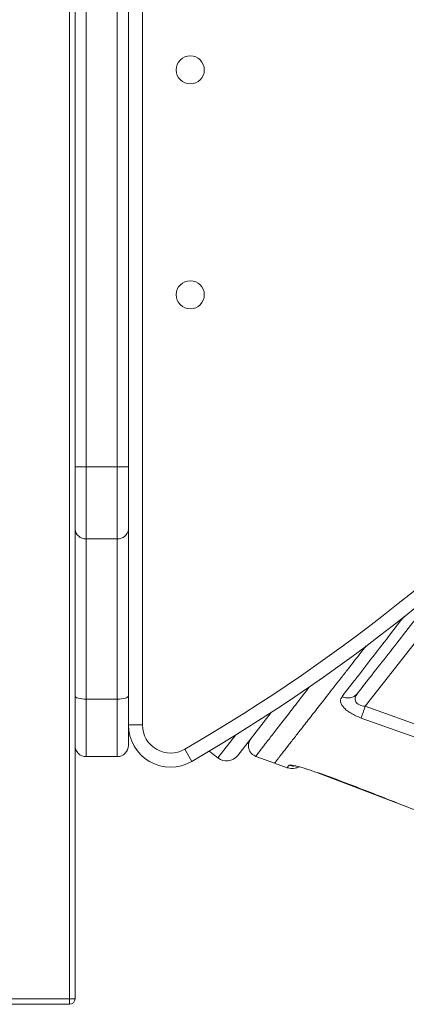
# Model space of a CAD drawing. Units: millimetres. Extents: x -12027 to 30928, y -7595 to 7014.
# Drawn here: x -3568 to -3430, y 4706 to 5056 of the extents above; entities that cross this region are included whole.
import ezdxf

# ---------------------------------------------------------------- set-up
doc = ezdxf.new("R2010")
doc.units = ezdxf.units.MM

msp = doc.modelspace()

# ---------------------------------------------------------------- linework, layer by layer
at = {"color": 7, "linetype": 'Continuous', "lineweight": 15}
for p, q in [((-3550.36, 5653.86), (-3550.36, 4707.86)), ((-3548.36, 5653.86), (-3548.36, 4707.86)), ((-3533.36, 4897.08), (-3533.36, 5599.86)), ((-3529.36, 5599.86), (-3529.36, 4897.08)), ((-3524.36, 5123.76), (-3524.36, 4805.23)), ((-3548.36, 4897.08), (-3544.36, 4897.08)), ((-3544.36, 4897.08), (-3533.36, 4897.08)), ((-3544.36, 4897.08), (-3544.36, 4871.45)), ((-3533.36, 4897.08), (-3529.36, 4897.08)), ((-3533.36, 4871.45), (-3533.36, 4897.08)), ((-3529.36, 4897.08), (-3529.36, 4874.87)), ((-3529.36, 4874.87), (-3529.36, 4815.64)), ((-3544.36, 4871.45), (-3533.36, 4871.45)), ((-3544.36, 4871.45), (-3544.36, 4814.36)), ((-3533.36, 4814.36), (-3533.36, 4871.45)), ((-3426.45, 4835.72), (-3445.1, 4811.85)), ((-3529.36, 4815.64), (-3529.36, 4797.97)), ((-3544.36, 4814.36), (-3533.36, 4814.36)), ((-3544.36, 4814.36), (-3544.36, 4793.97)), ((-3533.36, 4793.97), (-3533.36, 4814.36)), ((-3478.53, 4809.67), (-3490.49, 4794.36)), ((-3420.78, 4803.14), (-3445.1, 4811.85)), ((-3524.36, 4805.23), (-3529.36, 4805.23)), ((-3422.23, 4798.98), (-3446.57, 4807.69)), ((-3509.35, 4796.58), (-3506.84, 4792.26)), ((-3500.6, 4795.92), (-3497.51, 4793.5)), ((-3544.36, 4793.97), (-3533.36, 4793.97)), ((-3484.03, 4794.05), (-3477.35, 4791.62)), ((-3477.34, 4791.65), (-3472.86, 4790.01)), ((-3461.8, 4788.12), (-3430.91, 4776.32)), ((-3461.76, 4788.09), (-3430.87, 4776.29)), ((-3430.91, 4776.32), (-3427.62, 4775.04)), ((-3430.87, 4776.29), (-3427.58, 4775.01)), ((-3576.36, 4707.86), (-3550.36, 4707.86)), ((-3550.36, 4705.86), (-3550.36, 4707.86)), ((-3550.36, 4707.86), (-3548.36, 4707.86)), ((-3550.36, 4705.86), (-3576.36, 4705.86))]:
    msp.add_line(p, q, dxfattribs=at)
at = {"color": 8, "linetype": 'Continuous', "lineweight": 15}
for p, q in [((-3544.36, 5508.42), (-3544.36, 4897.08)), ((-3497.51, 4793.5), (-3491.13, 4801.67)), ((-3430.87, 4776.29), (-3430.88, 4776.4))]:
    msp.add_line(p, q, dxfattribs=at)
at = {"color": 7, "linetype": 'Continuous', "lineweight": 15, "flags": 128}
for points in [[(-3548.36, 4815.64), (-3548.28, 4815.39), (-3548.06, 4815.15), (-3547.69, 4814.93), (-3547.19, 4814.73), (-3546.58, 4814.58), (-3545.89, 4814.46), (-3545.14, 4814.38), (-3544.36, 4814.36)], [(-3529.36, 4815.64), (-3529.44, 4815.39), (-3529.67, 4815.15), (-3530.04, 4814.93), (-3530.53, 4814.73), (-3531.14, 4814.58), (-3531.83, 4814.46), (-3532.58, 4814.38), (-3533.36, 4814.36)]]:
    msp.add_lwpolyline(points, dxfattribs=at)
at = {"color": 7, "linetype": 'Continuous', "lineweight": 15}
for centre in [(-3507.36, 5038.23), (-3507.36, 4958.23)]:
    msp.add_circle(centre, 5, dxfattribs=at)
for centre, radius, start, end in [((-3824.44, 5340.11), 628.26, 300.10172, 318.0123), ((-3824.44, 5340.11), 633.26, 300.10172, 318.01548), ((-3544.63, 4875.18), 3.74, 184.8476, 274.1398), ((-3533.09, 4875.18), 3.74, 265.8602, 355.1524), ((-3514.36, 4805.23), 15, 180, 300.1017), ((-3514.36, 4805.23), 10, 180, 300.1017), ((-3544.36, 4797.97), 4, 180, 270), ((-3533.36, 4797.97), 4, 270, 0), ((-3494.43, 4797.44), 5, 232, 322), ((-3550.36, 4707.86), 2, 270, 0)]:
    msp.add_arc(centre, radius, start, end, dxfattribs=at)
for points, knots in [([(-3447.87, 4816.43), (-3446.18, 4818.59), (-3442.81, 4822.92), (-3437.01, 4830.34), (-3430.75, 4838.35), (-3426.14, 4844.25), (-3423.83, 4847.2)], [0, 0, 0, 0, 0.24998, 0.499998, 0.749945, 1, 1, 1, 1]), ([(-3453.36, 4815.3), (-3452.79, 4815.11), (-3451.66, 4814.73), (-3450.05, 4814.93), (-3448.74, 4815.51), (-3448.16, 4816.12), (-3447.87, 4816.43)], [0, 0, 0, 0, 0.279752, 0.559494, 0.779738, 1, 1, 1, 1]), ([(-3445.1, 4811.85), (-3445.49, 4811.9), (-3446.21, 4811.99), (-3447.2, 4812.32), (-3447.99, 4812.8), (-3448.51, 4813.43), (-3448.74, 4814.13), (-3448.69, 4815.18), (-3448.2, 4815.92), (-3447.87, 4816.43)], [0, 0, 0, 0, 0.126724, 0.241156, 0.35426, 0.468602, 0.589081, 0.717968, 1, 1, 1, 1]), ([(-3446.57, 4807.69), (-3447.21, 4807.94), (-3448.48, 4808.43), (-3450.22, 4809.36), (-3451.72, 4810.39), (-3452.86, 4811.47), (-3453.6, 4812.55), (-3453.92, 4813.57), (-3453.85, 4814.5), (-3453.52, 4815.03), (-3453.36, 4815.3)], [0, 0, 0, 0, 0.123454, 0.247153, 0.371327, 0.496208, 0.621899, 0.747763, 0.873811, 1, 1, 1, 1]), ([(-3446.57, 4807.69), (-3446.49, 4807.93), (-3446.32, 4808.42), (-3445.83, 4809.83), (-3445.38, 4811.08), (-3445.1, 4811.85)], [0, 0, 0, 0, 0.2807477, 0.5614893, 1, 1, 1, 1]), ([(-3485.84, 4800.32), (-3486.15, 4799.81), (-3486.63, 4799.01), (-3486.73, 4797.71), (-3486.58, 4796.7), (-3486.16, 4795.76), (-3485.37, 4794.73), (-3484.55, 4794.33), (-3484.01, 4794.06)], [0, 0, 0, 0, 0.237543, 0.367103, 0.50008, 0.633031, 0.762527, 1, 1, 1, 1]), ([(-3472.89, 4790.03), (-3472.3, 4789.88), (-3471.38, 4789.65), (-3469.99, 4789.84), (-3469.13, 4790.11), (-3468.69, 4790.41), (-3468.61, 4790.46)], [0, 0, 0, 0, 0.400708, 0.636356, 0.936349, 1, 1, 1, 1]), ([(-3472.22, 4790.91), (-3472.14, 4790.94), (-3471.99, 4791.01), (-3471.26, 4790.94), (-3470.21, 4790.74), (-3468.84, 4790.4), (-3467.26, 4789.96), (-3465.5, 4789.41), (-3463.64, 4788.79), (-3462.38, 4788.32), (-3461.76, 4788.09)], [0, 0, 0, 0, 0.126405, 0.252465, 0.378161, 0.503202, 0.627796, 0.752143, 0.876274, 1, 1, 1, 1]), ([(-3430.5, 4776.19), (-3435.67, 4778.24), (-3446.02, 4782.35), (-3456.44, 4786.27), (-3461.65, 4788.23)], [0, 0, 0, 0, 0.499997, 1, 1, 1, 1])]:
    msp.add_open_spline(points, degree=3, knots=knots, dxfattribs=at)
at = {"color": 8, "linetype": 'Continuous', "lineweight": 15}
for points, knots in [([(-3453.36, 4815.3), (-3451.65, 4817.5), (-3448.24, 4821.91), (-3442.38, 4829.49), (-3436.73, 4836.8), (-3432.8, 4841.89), (-3431.19, 4843.97)], [0, 0, 0, 0, 0.2704537, 0.541435, 0.8124274, 1, 1, 1, 1]), ([(-3444.76, 4833.41), (-3445.39, 4832.6), (-3447.8, 4829.51), (-3450.82, 4825.65), (-3453.96, 4821.63), (-3456.23, 4818.73), (-3458.37, 4815.99), (-3460.39, 4813.4), (-3462.29, 4810.97), (-3464.73, 4807.85), (-3467.51, 4804.29), (-3470.38, 4800.62), (-3472.73, 4797.61), (-3474.25, 4795.66), (-3475.21, 4794.44), (-3475.79, 4793.69), (-3476.28, 4793.07), (-3476.68, 4792.56), (-3476.98, 4792.16), (-3477.2, 4791.89), (-3477.36, 4791.68), (-3477.33, 4791.73), (-3477.31, 4791.75)], [0, 0, 0, 0, 0.029292, 0.112686, 0.155862, 0.1987, 0.241207, 0.283392, 0.325261, 0.366823, 0.454314, 0.540335, 0.624943, 0.70819, 0.74514, 0.781829, 0.818262, 0.854444, 0.890377, 0.926066, 0.961514, 1, 1, 1, 1]), ([(-3464.92, 4818.81), (-3465.69, 4817.83), (-3468.11, 4814.7), (-3471.56, 4810.25), (-3475.28, 4805.44), (-3478.34, 4801.48), (-3480.77, 4798.35), (-3482.56, 4796.03), (-3483.64, 4794.62), (-3484.11, 4794), (-3484.01, 4794.13), (-3483.99, 4794.15)], [0, 0, 0, 0, 0.059883, 0.190032, 0.320175, 0.450312, 0.580447, 0.710583, 0.840716, 0.970847, 1, 1, 1, 1]), ([(-3472.81, 4790.13), (-3472.83, 4790.11), (-3472.89, 4790.03), (-3472.49, 4790.56), (-3472.22, 4790.91)], [0, 0, 0, 0, 0.323246, 1, 1, 1, 1]), ([(-3472.22, 4790.91), (-3471.64, 4790.72), (-3470.91, 4790.49), (-3470.18, 4790.65), (-3470.02, 4790.68)], [0, 0, 0, 0, 0.784117, 1, 1, 1, 1])]:
    msp.add_open_spline(points, degree=3, knots=knots, dxfattribs=at)

doc.saveas('drawing.dxf')
